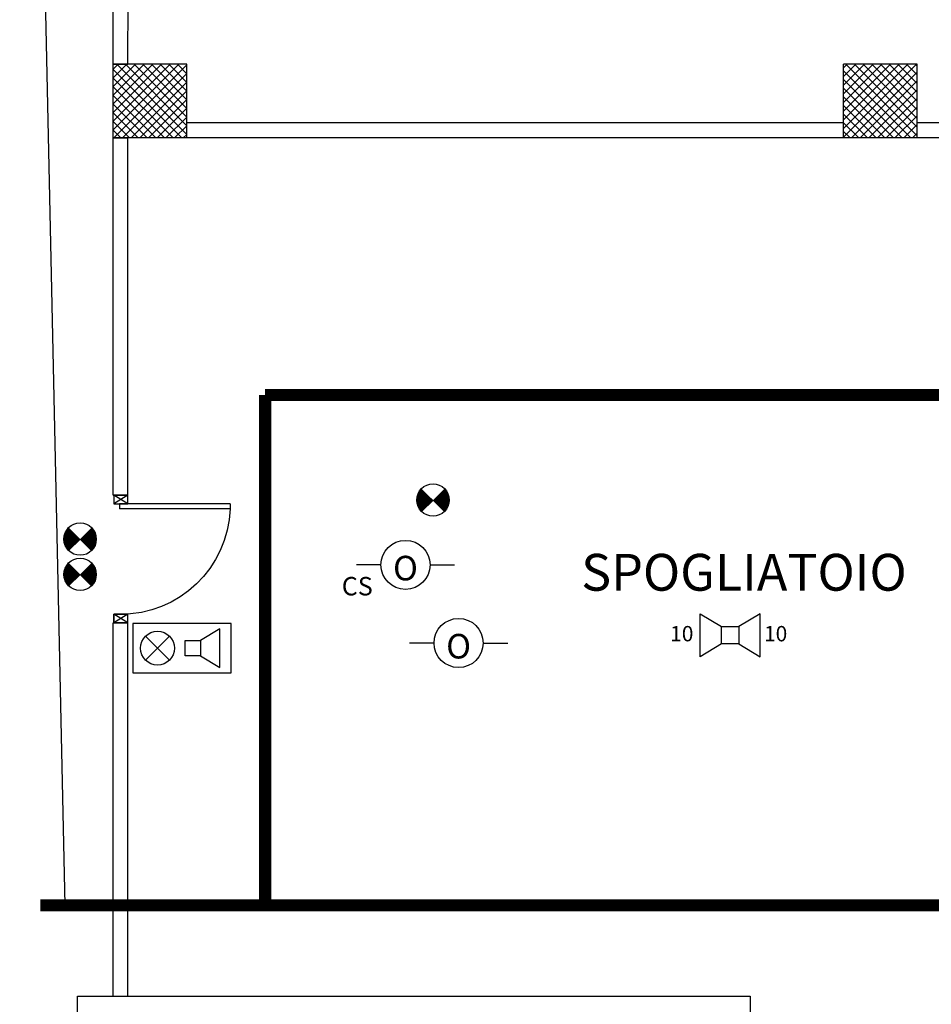
# Model space of a CAD drawing. Units: millimetres. Extents: x -2330 to -670, y -271 to 749.
# Drawn here: x -1642 to -1634, y 455 to 463 of the extents above; entities that cross this region are included whole.
import ezdxf
from ezdxf.enums import TextEntityAlignment as Align

# ---------------------------------------------------------------- set-up
doc = ezdxf.new("R2010")
doc.units = ezdxf.units.MM
doc.header["$LTSCALE"] = 1.5
doc.header["$MEASUREMENT"] = 0
doc.linetypes.add('CONTINUA', pattern=[0])
doc.linetypes.add('LINEA-PUNTO', pattern=[1, 0.5, -0.25, 0, -0.25])
doc.layers.get('0').update_dxf_attribs({"linetype": 'CONTINUOUS'})
for name, color, linetype in [('03-MURATURE', 7, 'CONTINUOUS'), ('ATT-QUANTITA', 3, 'CONTINUA'), ('Cartongessi', 1, 'CONTINUOUS'), ('ELETTRICO', 3, 'CONTINUOUS'), ('INFISSI_INTERNI', 7, 'CONTINUOUS'), ('SPECIALI', 2, 'CONTINUOUS'), ('TESTI', 6, 'CONTINUOUS')]:
    doc.layers.add(name, color=color, linetype=linetype)
doc.styles.add('ATTRSP', font='ROMANS')
doc.styles.add('ROMANS', font='ROMANS.shx', dxfattribs={"width": 0.8, "oblique": 15})
doc.styles.get("Standard").update_dxf_attribs({"font": 'romans.shx'})

# ---------------------------------------------------------------- blocks, each defined once
blk = doc.blocks.new('PORTA90')
at = {"layer": 'INFISSI_INTERNI'}
for p, q in [((11.4, 97.01), (0, 104.01)), ((11.4, 104.01), (0, 97.01)), ((0, 104.01), (0, 97.01)), ((11.4, 104.01), (0, 104.01)), ((0, 97.01), (11.4, 97.01)), ((11.4, 97.01), (0, 97.01)), ((11.4, 104.01), (11.4, 97.01)), ((11.4, 104.01), (11.4, 97.01)), ((94.65, 11.01), (4.65, 11.01)), ((4.65, 7.01), (4.65, 11.01)), ((94.65, 7.01), (94.65, 11.01)), ((94.65, 7.01), (94.65, 11.01)), ((0, 0.01), (0, 7.01)), ((11.4, 0.01), (0, 7.01)), ((11.4, 7.01), (0, 0.01)), ((0, 7.01), (11.4, 7.01)), ((11.4, 0), (0, 0)), ((94.65, 7.01), (4.65, 7.01)), ((11.4, 7.01), (11.4, 0.01))]:
    blk.add_line(p, q, dxfattribs=at)
at = {"layer": 'INFISSI_INTERNI', "ltscale": 0.1}
blk.add_line((0, 97.01), (0, 104.01), dxfattribs=at)
at = {"layer": 'INFISSI_INTERNI'}
blk.add_arc((5.51, 7.87), 89.15, 2.01946, 90.55263, dxfattribs=at)
blk = doc.blocks.new('A20A2')
at = {"color": 1}
for p, q in [((-2, 0), (-4, 0)), ((2, 0), (4, 0))]:
    blk.add_line(p, q, dxfattribs=at)
blk.add_circle((0, 0), 2)
at = {"color": 2, "style": 'ATTRSP'}
blk.add_text('O', height=2, dxfattribs=at).set_placement((0, 0), align=Align.MIDDLE)
at = {"layer": 'ATT-QUANTITA', "style": 'ATTRSP', "flags": 1}
blk.add_attdef('QUANTITA', (2, -1.75), '', height=1.25, dxfattribs=at)
blk = doc.blocks.new('A20D1')
at = {"color": 4}
blk.add_line((0, 0), (-0.933, -0.933), dxfattribs=at)
at = {"color": 7}
blk.add_line((0, 0), (0.933, -0.933), dxfattribs=at)
at = {"color": 7, "const_width": 1.32}
for points in [[(-0.467, 0.467, 0.198912), (-0.66, 0, 1)], [(0.467, 0.467, -0.198912), (0.66, 0, -1)], [(-0.66, 0, 0.198912), (-0.467, -0.467, 1)], [(0.66, 0, -0.198912), (0.467, -0.467, -1)]]:
    blk.add_lwpolyline(points, format="xyb", dxfattribs=at)
blk.add_circle((0, 0), 1.32)
at = {"layer": 'ATT-QUANTITA', "style": 'ATTRSP', "flags": 1}
blk.add_attdef('QUANTITA', (1.25, 0), '', height=1.25, dxfattribs=at)
blk = doc.blocks.new('B20B3')
for p, q in [((-2.45, -1.75), (-2.45, 1.75)), ((-2.45, 1.75), (-0.7, 0.7)), ((2.45, 1.75), (0.7, 0.7)), ((2.45, -1.75), (2.45, 1.75)), ((-0.7, 0.7), (0.7, 0.7)), ((-0.7, -0.7), (-0.7, 0.7)), ((0.7, 0.7), (0.7, -0.7)), ((-0.7, -0.7), (-2.45, -1.75)), ((0.7, -0.7), (-0.7, -0.7)), ((0.7, -0.7), (2.45, -1.75))]:
    blk.add_line(p, q)
at = {"color": 3, "style": 'ATTRSP'}
blk.add_attdef('POTENZA', text='', height=1.25, dxfattribs=at).set_placement((-3, -0.5), align=Align.RIGHT)
blk.add_attdef('POTENZA', (2.75, -0.5), '', height=1.25, dxfattribs=at)
at = {"layer": 'ATT-QUANTITA', "style": 'ATTRSP', "flags": 1}
blk.add_attdef('QUANTITA', (2.5, 1.25), '', height=1.25, dxfattribs=at)
blk = doc.blocks.new('A20D3')
at = {"color": 3}
for p, q in [((-2.972, 0.972), (-1.028, -0.972)), ((-2.972, -0.972), (-1.028, 0.972))]:
    blk.add_line(p, q, dxfattribs=at)
at = {"color": 2}
for p, q in [((3.085, 1.575), (1.51, 0.63)), ((3.085, -1.575), (3.085, 1.575)), ((0.25, -0.63), (0.25, 0.63)), ((0.25, 0.63), (1.51, 0.63)), ((1.51, 0.63), (1.51, -0.63)), ((1.51, -0.63), (0.25, -0.63)), ((1.51, -0.63), (3.085, -1.575))]:
    blk.add_line(p, q, dxfattribs=at)
at = {"color": 7}
blk.add_lwpolyline([(-4, 2), (-4, -2), (4, -2), (4, 2), (-4, 2)], dxfattribs=at)
at = {"color": 2}
blk.add_circle((-2, 0), 1.375, dxfattribs=at)
at = {"layer": 'ATT-QUANTITA', "style": 'ATTRSP', "flags": 1}
blk.add_attdef('QUANTITA', (4.25, -0.75), '', height=1.25, dxfattribs=at)

msp = doc.modelspace()

# ---------------------------------------------------------------- linework, layer by layer
msp.add_line((-1641.7376, 473.1588, 1), (-1641.3705, 456.2294, 1))
at = {"layer": '03-MURATURE', "ltscale": 2}
for p, q in [((-1640.9756, 463.0783, 1), (-1640.8556, 463.0785, 1)), ((-1640.9756, 462.4783, 1), (-1640.8556, 462.4783, 1)), ((-1640.9756, 455.4883, 1), (-1640.8556, 455.4883, 1))]:
    msp.add_line(p, q, dxfattribs=at)
at = {"layer": '03-MURATURE', "linetype": 'Continuous'}
for p, q in [((-1640.9756, 462.4783, 1), (-1640.9756, 463.0783, 1)), ((-1640.3756, 463.0783, 1), (-1640.9756, 463.0783, 1)), ((-1640.3756, 462.4783, 1), (-1640.3756, 463.0783, 1)), ((-1634.4256, 463.0783, 1), (-1635.0256, 463.0783, 1)), ((-1635.0256, 462.4783, 1), (-1635.0256, 463.0783, 1)), ((-1635.0256, 462.4783, 1), (-1635.0256, 463.0783, 1)), ((-1634.4256, 463.0783, 1), (-1635.0256, 463.0783, 1)), ((-1634.4256, 462.4783, 1), (-1634.4256, 463.0783, 1)), ((-1634.4256, 462.4783, 1), (-1634.4256, 463.0783, 1)), ((-1640.3756, 462.4783, 1), (-1640.9756, 462.4783, 1)), ((-1634.4256, 462.4783, 1), (-1635.0256, 462.4783, 1)), ((-1634.4256, 462.4783, 1), (-1635.0256, 462.4783, 1)), ((-1641.2659, 451.1383, 1), (-1641.2659, 455.4883, 1)), ((-1641.2659, 455.4883, 1), (-1635.7859, 455.4883, 1)), ((-1635.7859, 455.4883, 1), (-1635.7859, 455.2383, 1))]:
    msp.add_line(p, q, dxfattribs=at)
at = {"layer": '03-MURATURE'}
for p, q in [((-1640.9756, 463.0393, 1), (-1640.9366, 463.0783, 1)), ((-1640.9756, 462.9686, 1), (-1640.8658, 463.0783, 1)), ((-1640.9756, 462.8979, 1), (-1640.7951, 463.0783, 1)), ((-1640.9756, 462.8272, 1), (-1640.7244, 463.0783, 1)), ((-1640.9756, 462.7564, 1), (-1640.6537, 463.0783, 1)), ((-1640.9756, 462.6857, 1), (-1640.583, 463.0783, 1)), ((-1640.9756, 462.615, 1), (-1640.5123, 463.0783, 1)), ((-1640.9756, 462.5443, 1), (-1640.4416, 463.0783, 1)), ((-1640.9709, 462.4783, 1), (-1640.3756, 463.0736, 1)), ((-1640.9468, 463.0783, 1), (-1640.3756, 462.5071, 1)), ((-1640.8761, 463.0783, 1), (-1640.3756, 462.5778, 1)), ((-1640.8054, 463.0783, 1), (-1640.3756, 462.6485, 1)), ((-1640.7347, 463.0783, 1), (-1640.3756, 462.7192, 1)), ((-1640.664, 463.0783, 1), (-1640.3756, 462.79, 1)), ((-1640.5932, 463.0783, 1), (-1640.3756, 462.8607, 1)), ((-1640.5225, 463.0783, 1), (-1640.3756, 462.9314, 1)), ((-1640.4518, 463.0783, 1), (-1640.3756, 463.0021, 1)), ((-1640.3811, 463.0783, 1), (-1640.3756, 463.0728, 1)), ((-1635.0256, 463.0496, 1), (-1634.9969, 463.0783, 1)), ((-1635.0256, 462.9789, 1), (-1634.9261, 463.0783, 1)), ((-1635.0256, 462.9082, 1), (-1634.8554, 463.0783, 1)), ((-1635.0256, 462.8375, 1), (-1634.7847, 463.0783, 1)), ((-1635.0256, 462.7667, 1), (-1634.714, 463.0783, 1)), ((-1635.0256, 462.696, 1), (-1634.6433, 463.0783, 1)), ((-1635.0256, 462.6253, 1), (-1634.5726, 463.0783, 1)), ((-1635.0256, 462.5546, 1), (-1634.5019, 463.0783, 1)), ((-1635.0256, 462.4839, 1), (-1634.4312, 463.0783, 1)), ((-1635.0071, 463.0783, 1), (-1634.4256, 462.4968, 1)), ((-1634.9364, 463.0783, 1), (-1634.4256, 462.5675, 1)), ((-1634.8657, 463.0783, 1), (-1634.4256, 462.6382, 1)), ((-1634.795, 463.0783, 1), (-1634.4256, 462.7089, 1)), ((-1634.7243, 463.0783, 1), (-1634.4256, 462.7796, 1)), ((-1634.6535, 463.0783, 1), (-1634.4256, 462.8504, 1)), ((-1634.5828, 463.0783, 1), (-1634.4256, 462.9211, 1)), ((-1634.5121, 463.0783, 1), (-1634.4256, 462.9918, 1)), ((-1634.4414, 463.0783, 1), (-1634.4256, 463.0625, 1)), ((-1640.9756, 463.0364, 1), (-1640.4175, 462.4783, 1)), ((-1640.9002, 462.4783, 1), (-1640.3756, 463.0029, 1)), ((-1635.0256, 463.0261, 1), (-1634.4778, 462.4783, 1)), ((-1634.9605, 462.4783, 1), (-1634.4256, 463.0132, 1)), ((-1640.9756, 462.9657, 1), (-1640.4882, 462.4783, 1)), ((-1640.8295, 462.4783, 1), (-1640.3756, 462.9322, 1)), ((-1635.0256, 462.9554, 1), (-1634.5485, 462.4783, 1)), ((-1634.8898, 462.4783, 1), (-1634.4256, 462.9425, 1)), ((-1640.9756, 462.895, 1), (-1640.5589, 462.4783, 1)), ((-1640.7587, 462.4783, 1), (-1640.3756, 462.8615, 1)), ((-1635.0256, 462.8847, 1), (-1634.6192, 462.4783, 1)), ((-1634.819, 462.4783, 1), (-1634.4256, 462.8718, 1)), ((-1640.9756, 462.8243, 1), (-1640.6296, 462.4783, 1)), ((-1640.9756, 462.7536, 1), (-1640.7003, 462.4783, 1)), ((-1640.688, 462.4783, 1), (-1640.3756, 462.7908, 1)), ((-1635.0256, 462.814, 1), (-1634.6899, 462.4783, 1)), ((-1634.7483, 462.4783, 1), (-1634.4256, 462.8011, 1)), ((-1640.9756, 462.6828, 1), (-1640.7711, 462.4783, 1)), ((-1640.6173, 462.4783, 1), (-1640.3756, 462.72, 1)), ((-1635.0256, 462.7433, 1), (-1634.7606, 462.4783, 1)), ((-1635.0256, 462.6725, 1), (-1634.8314, 462.4783, 1)), ((-1634.6776, 462.4783, 1), (-1634.4256, 462.7303, 1)), ((-1640.9756, 462.6121, 1), (-1640.8418, 462.4783, 1)), ((-1640.5466, 462.4783, 1), (-1640.3756, 462.6493, 1)), ((-1635.0256, 462.6018, 1), (-1634.9021, 462.4783, 1)), ((-1634.6069, 462.4783, 1), (-1634.4256, 462.6596, 1)), ((-1634.5362, 462.4783, 1), (-1634.4256, 462.5889, 1)), ((-1640.9756, 462.5414, 1), (-1640.9125, 462.4783, 1)), ((-1640.4759, 462.4783, 1), (-1640.3756, 462.5786, 1)), ((-1640.4052, 462.4783, 1), (-1640.3756, 462.5079, 1)), ((-1635.0256, 462.5311, 1), (-1634.9728, 462.4783, 1)), ((-1634.4655, 462.4783, 1), (-1634.4256, 462.5182, 1))]:
    msp.add_line(p, q, dxfattribs=at)
at = {"layer": 'Cartongessi', "linetype": 'Continuous'}
for p, q in [((-1640.9756, 463.0783, 1), (-1640.9726, 465.1677, 1)), ((-1640.8556, 463.0785, 1), (-1640.8526, 465.1677, 1)), ((-1640.9756, 459.569, 1), (-1640.9756, 462.4783, 1)), ((-1640.8556, 459.569, 1), (-1640.8556, 462.4785, 1)), ((-1640.9756, 455.4883, 1), (-1640.9756, 458.529, 1)), ((-1640.8556, 455.4883, 1), (-1640.8556, 458.529, 1))]:
    msp.add_line(p, q, dxfattribs=at)
at = {"layer": 'Cartongessi'}
for p, q in [((-1640.3765, 462.6053, 1), (-1635.0256, 462.6053, 1)), ((-1634.4256, 462.6053, 1), (-1631.4756, 462.6053, 1)), ((-1631.4761, 462.4783, 1), (-1640.3756, 462.4783, 1)), ((-1640.9756, 459.5691, 1), (-1640.8556, 459.5691, 1)), ((-1640.9756, 458.529, 1), (-1640.8556, 458.529, 1))]:
    msp.add_line(p, q, dxfattribs=at)
at = {"layer": 'ELETTRICO', "color": 5, "linetype": 'LINEA-PUNTO', "const_width": 0.1, "elevation": 1, "flags": 128}
for points in [[(-1639.7385, 460.3852), (-1631.85, 460.3852)], [(-1639.7385, 460.3852), (-1639.7385, 456.2294)], [(-1641.5688, 456.2294), (-1631.85, 456.2294)]]:
    msp.add_lwpolyline(points, dxfattribs=at)

# ---------------------------------------------------------------- block references
at = {"layer": 'INFISSI_INTERNI', "xscale": -0.00999999999839929, "yscale": 0.00999999999839929, "zscale": 0.00999999999839929, "rotation": 180}
msp.add_blockref('PORTA90', (-1640.9696, 459.5693, 1), dxfattribs=at)
at = {"layer": 'SPECIALI', "xscale": 0.1000000000000227, "yscale": 0.1000000000000227, "zscale": 0.1000000000000227}
for name, p in [('A20D1', (-1638.3703, 459.53, 1)), ('A20D1', (-1641.2453, 459.212, 1)), ('A20D1', (-1641.2453, 458.9244, 1)), ('A20D3', (-1640.4151, 458.3234, 1))]:
    msp.add_blockref(name, p, dxfattribs=at)
at = {"layer": 'SPECIALI', "xscale": 0.1000000000000227, "yscale": 0.1000000000000227, "zscale": 0.1000000000000227, "rotation": 180}
for p in [(-1638.5946, 459.0016, 1), (-1638.1619, 458.3656, 1)]:
    msp.add_blockref('A20A2', p, dxfattribs=at)
at = {"layer": 'SPECIALI'}
ref = msp.add_blockref('B20B3', (-1635.9489, 458.4292, 1), dxfattribs=dict(at, xscale=0.1000000000000227, yscale=0.1000000000000227, zscale=0.1000000000000227))
ref.add_attrib('POTENZA', '10', (-1635.6739, 458.3792, 1), dxfattribs={"layer": '0', "color": 3, "height": 0.125, "style": 'ATTRSP'})
ref.add_attrib('POTENZA', '10', dxfattribs={"layer": '0', "color": 3, "height": 0.125, "style": 'ATTRSP'}).set_placement((-1636.2489, 458.3792, 1), align=Align.RIGHT)

# ---------------------------------------------------------------- texts
at = {"layer": 'SPECIALI', "style": 'ROMANS'}
msp.add_text('CS', height=0.15, dxfattribs=at).set_placement((-1639.1137, 458.7534, -1))
at = {"layer": 'TESTI'}
msp.add_text('SPOGLIATOIO', height=0.3, dxfattribs=at).set_placement((-1635.8372, 458.9415, -3), align=Align.MIDDLE_CENTER)

doc.saveas('drawing.dxf')
